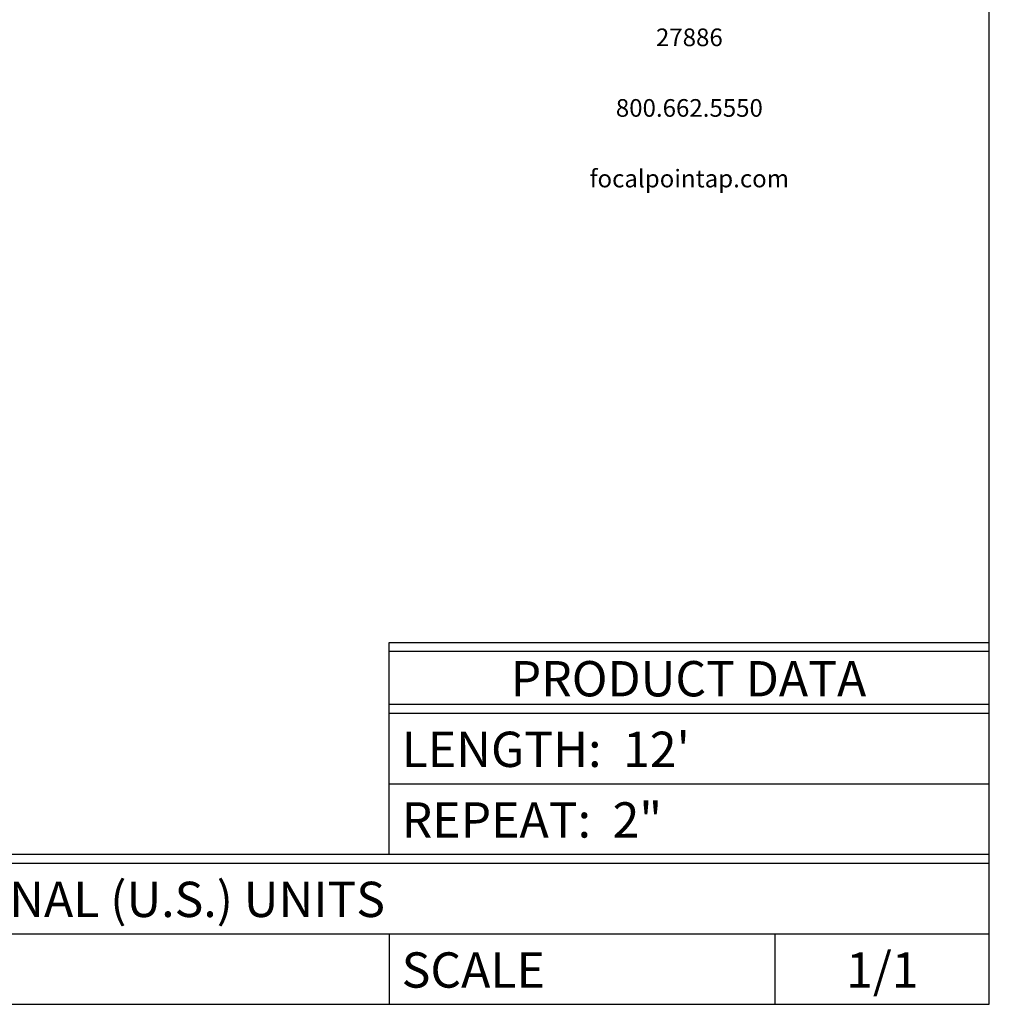
# Model space of a CAD drawing. Extents: x 0 to 10, y 0 to 7.
# Drawn here: x 6.6 to 10, y 0 to 3.5 of the extents above; entities that cross this region are included whole.
import ezdxf
from ezdxf.enums import TextEntityAlignment as Align

# ---------------------------------------------------------------- set-up
doc = ezdxf.new("R2010")
doc.units = 0
doc.layers.get('0').update_dxf_attribs({"linetype": 'CONTINUOUS'})
doc.styles.get("Standard").update_dxf_attribs({"font": 'simplex.shx'})

msp = doc.modelspace()

# ---------------------------------------------------------------- linework, layer by layer
for p, q in [((10, 0), (10, 7)), ((7.875, 0.5312), (7.875, 1.2812)), ((7.875, 1.2812), (10, 1.2812)), ((7.875, 1.25), (10, 1.25)), ((7.875, 1.0625), (10, 1.0625)), ((7.875, 1.0312), (10, 1.0312)), ((7.875, 0.7812), (10, 0.7812)), ((0, 0.5312), (10, 0.5312)), ((7.875, 0.5312), (10, 0.5312)), ((0, 0.5), (9.24, 0.5)), ((9.24, 0.5), (10, 0.5)), ((0, 0.25), (10, 0.25)), ((7.875, 0.25), (7.875, 0)), ((9.24, 0.25), (9.24, 0)), ((0, 0), (10, 0))]:
    msp.add_line(p, q)

# ---------------------------------------------------------------- texts
for s, p in [('27886', (8.9379, 3.4157)), ('800.662.5550', (8.9379, 3.1657)), ('focalpointap.com', (8.9379, 2.9157))]:
    msp.add_text(s, height=0.0625).set_placement(p, align=Align.MIDDLE)
for s, p in [('PRODUCT DATA', (8.9349, 1.0903)), ('ENGINEERING DRAWING AND DIGITAL DATA IN FRACTIONAL (U.S.) UNITS', (5.0025, 0.309)), ('1/1', (9.6213, 0.059))]:
    msp.add_text(s, height=0.125).set_placement(p, align=Align.CENTER)
for s, p in [("LENGTH:  12'", (7.9193, 0.8403)), ('REPEAT:  2"', (7.9193, 0.5903)), ('SCALE', (7.9193, 0.059))]:
    msp.add_text(s, height=0.125).set_placement(p)

doc.saveas('drawing.dxf')
